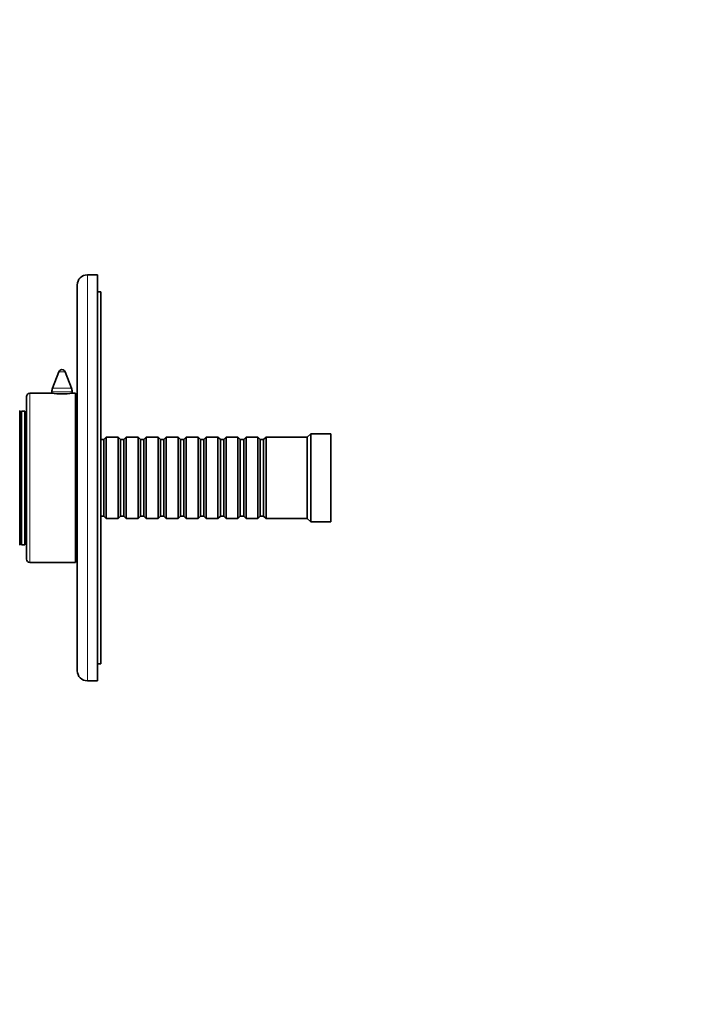
# Model space of a CAD drawing. Units: millimetres. Extents: x 0 to 790, y 0 to 1164.
# Drawn here: x 140 to 339, y 582 to 873 of the extents above; entities that cross this region are included whole.
import ezdxf
from ezdxf import colors
from ezdxf.entities.mleader import LeaderData, LeaderLine
from ezdxf.math import Vec2, Vec3

# ---------------------------------------------------------------- set-up
doc = ezdxf.new("R2010")
doc.units = ezdxf.units.MM
doc.layers.add('DV4_Défaut', color=7, linetype='Continuous')
doc.layers.add('Défaut', color=7, linetype='Continuous')

# ---------------------------------------------------------------- blocks, each defined once
blk = doc.blocks.new('_DOT')
at = {"color": 0}
blk.add_line((0, 0), (-1, 0), dxfattribs=at)
at = {"color": 0, "const_width": 0.333}
blk.add_lwpolyline([(-0.1665, 0, 1), (0.1665, 0, 1)], format="xyb", close=True, dxfattribs=at)
blk = doc.blocks.new('SE3')
at = {"layer": 'DV4_Défaut', "color": 7, "linetype": 'Continuous', "lineweight": 18}
for p, q in [((160.5, 677.65), (160.5, 797.65)), ((153.93, 769.01), (152.06, 769.01)), ((143.5, 712.65), (143.5, 762.65)), ((156, 763.09), (150, 763.09)), ((155.8, 764.17), (150.2, 764.17))]:
    blk.add_line(p, q, dxfattribs=at)
at = {"layer": 'DV4_Défaut', "color": 7, "linetype": 'Continuous', "lineweight": 35}
for p, q in [((163.5, 797.65), (160.5, 797.65)), ((163.5, 677.65), (163.5, 797.65)), ((157.5, 680.65), (157.5, 794.65)), ((164.5, 792.65), (163.5, 792.65)), ((164.5, 682.65), (164.5, 792.65)), ((152.06, 769.01), (150.2, 764.17)), ((155.8, 764.17), (153.93, 769.01)), ((149.94, 762.65), (143.5, 762.65)), ((150, 763.09), (150, 762.64)), ((156, 762.64), (156, 763.09)), ((157, 762.65), (156.1, 762.65)), ((157, 712.65), (157, 762.65)), ((142.5, 713.65), (142.5, 761.65)), ((140.5, 717.75), (140.5, 757.55)), ((141, 757.15), (140.5, 757.15)), ((141, 717.9), (141, 757.4)), ((142, 757.4), (141, 757.4)), ((142, 717.9), (142, 757.4)), ((157.5, 752.65), (157, 752.65)), ((142.5, 748.9), (142, 748.9)), ((165.4, 748.95), (164.5, 748.95)), ((166.1, 749.65), (165.4, 748.95)), ((165.4, 726.35), (165.4, 748.95)), ((166.1, 725.65), (166.1, 749.65)), ((169.6, 749.65), (166.1, 749.65)), ((169.6, 725.65), (169.6, 749.65)), ((170.3, 748.95), (169.6, 749.65)), ((170.3, 726.35), (170.3, 748.95)), ((171.3, 748.95), (170.3, 748.95)), ((172, 749.65), (171.3, 748.95)), ((171.3, 726.35), (171.3, 748.95)), ((172, 725.65), (172, 749.65)), ((175.5, 749.65), (172, 749.65)), ((175.5, 725.65), (175.5, 749.65)), ((176.2, 748.95), (175.5, 749.65)), ((176.2, 726.35), (176.2, 748.95)), ((177.2, 748.95), (176.2, 748.95)), ((177.9, 749.65), (177.2, 748.95)), ((177.2, 726.35), (177.2, 748.95)), ((177.9, 725.65), (177.9, 749.65)), ((181.4, 749.65), (177.9, 749.65)), ((181.4, 725.65), (181.4, 749.65)), ((182.1, 748.95), (181.4, 749.65)), ((182.1, 726.35), (182.1, 748.95)), ((183.1, 748.95), (182.1, 748.95)), ((183.8, 749.65), (183.1, 748.95)), ((183.1, 726.35), (183.1, 748.95)), ((183.8, 725.65), (183.8, 749.65)), ((187.3, 749.65), (183.8, 749.65)), ((187.3, 725.65), (187.3, 749.65)), ((188, 748.95), (187.3, 749.65)), ((188, 726.35), (188, 748.95)), ((189, 748.95), (188, 748.95)), ((189.7, 749.65), (189, 748.95)), ((189, 726.35), (189, 748.95)), ((189.7, 725.65), (189.7, 749.65)), ((193.2, 749.65), (189.7, 749.65)), ((193.2, 725.65), (193.2, 749.65)), ((193.9, 748.95), (193.2, 749.65)), ((193.9, 726.35), (193.9, 748.95)), ((194.9, 748.95), (193.9, 748.95)), ((195.6, 749.65), (194.9, 748.95)), ((194.9, 726.35), (194.9, 748.95)), ((195.6, 725.65), (195.6, 749.65)), ((199.1, 749.65), (195.6, 749.65)), ((199.1, 725.65), (199.1, 749.65)), ((199.8, 748.95), (199.1, 749.65)), ((199.8, 726.35), (199.8, 748.95)), ((200.8, 748.95), (199.8, 748.95)), ((201.5, 749.65), (200.8, 748.95)), ((200.8, 726.35), (200.8, 748.95)), ((201.5, 725.65), (201.5, 749.65)), ((205, 749.65), (201.5, 749.65)), ((205, 725.65), (205, 749.65)), ((205.7, 748.95), (205, 749.65)), ((205.7, 726.35), (205.7, 748.95)), ((206.7, 748.95), (205.7, 748.95)), ((207.4, 749.65), (206.7, 748.95)), ((206.7, 726.35), (206.7, 748.95)), ((207.4, 725.65), (207.4, 749.65)), ((210.9, 749.65), (207.4, 749.65)), ((210.9, 725.65), (210.9, 749.65)), ((211.6, 748.95), (210.9, 749.65)), ((211.6, 726.35), (211.6, 748.95)), ((212.6, 748.95), (211.6, 748.95)), ((213.3, 749.65), (212.6, 748.95)), ((212.6, 726.35), (212.6, 748.95)), ((213.3, 725.65), (213.3, 749.65)), ((225.5, 749.65), (213.3, 749.65)), ((226.5, 750.65), (225.5, 749.65)), ((225.5, 725.65), (225.5, 749.65)), ((226.5, 724.65), (226.5, 750.65)), ((232.5, 750.65), (226.5, 750.65)), ((232.5, 724.65), (232.5, 750.65)), ((142, 726.4), (142.5, 726.4)), ((164.5, 726.35), (165.4, 726.35)), ((165.4, 726.35), (166.1, 725.65)), ((166.1, 725.65), (169.6, 725.65)), ((169.6, 725.65), (170.3, 726.35)), ((170.3, 726.35), (171.3, 726.35)), ((171.3, 726.35), (172, 725.65)), ((172, 725.65), (175.5, 725.65)), ((175.5, 725.65), (176.2, 726.35)), ((176.2, 726.35), (177.2, 726.35)), ((177.2, 726.35), (177.9, 725.65)), ((177.9, 725.65), (181.4, 725.65)), ((181.4, 725.65), (182.1, 726.35)), ((182.1, 726.35), (183.1, 726.35)), ((183.1, 726.35), (183.8, 725.65)), ((183.8, 725.65), (187.3, 725.65)), ((187.3, 725.65), (188, 726.35)), ((188, 726.35), (189, 726.35)), ((189, 726.35), (189.7, 725.65)), ((189.7, 725.65), (193.2, 725.65)), ((193.2, 725.65), (193.9, 726.35)), ((193.9, 726.35), (194.9, 726.35)), ((194.9, 726.35), (195.6, 725.65)), ((195.6, 725.65), (199.1, 725.65)), ((199.1, 725.65), (199.8, 726.35)), ((199.8, 726.35), (200.8, 726.35)), ((200.8, 726.35), (201.5, 725.65)), ((201.5, 725.65), (205, 725.65)), ((205, 725.65), (205.7, 726.35)), ((205.7, 726.35), (206.7, 726.35)), ((206.7, 726.35), (207.4, 725.65)), ((207.4, 725.65), (210.9, 725.65)), ((210.9, 725.65), (211.6, 726.35)), ((211.6, 726.35), (212.6, 726.35)), ((212.6, 726.35), (213.3, 725.65)), ((213.3, 725.65), (225.5, 725.65)), ((225.5, 725.65), (226.5, 724.65)), ((226.5, 724.65), (232.5, 724.65)), ((157, 722.65), (157.5, 722.65)), ((140.5, 718.15), (141, 718.15)), ((141, 717.9), (142, 717.9)), ((143.5, 712.65), (157, 712.65)), ((164.5, 682.65), (163.5, 682.65)), ((160.5, 677.65), (163.5, 677.65))]:
    blk.add_line(p, q, dxfattribs=at)
for centre, radius, start, end in [((160.5, 794.65), 3, 90, 180), ((153, 768.65), 1, 21.0888, 158.9112), ((143.5, 761.65), 1, 90, 180), ((153, 787.45), 24.99, 262.8744, 277.1256), ((153, 763.09), 3, 158.9112, 180), ((153, 763.09), 3, 0, 21.0888), ((143.5, 713.65), 1, 180, 270), ((160.5, 680.65), 3, 180, 270)]:
    blk.add_arc(centre, radius, start, end, dxfattribs=at)

msp = doc.modelspace()

# ---------------------------------------------------------------- block references
at = {"layer": 'Défaut'}
msp.add_blockref('SE3', (0, 0), dxfattribs=at)

# ---------------------------------------------------------------- leaders
at = {"layer": 'Défaut', "color": 7, "linetype": 'Continuous', "lineweight": 18}
ml = msp.add_multileader_mtext('Standard', dxfattribs=at)
ml.set_content('{\\pxsm0.9;\\fSolid Edge ISO|b1||i0||c0|p34;\\W1.;14/09/2017\\P}', color=256)
ml.set_leader_properties()
ml.set_arrow_properties(name='DOT')
ml.build(insert=Vec2(0, 0))
ml.multileader.update_dxf_attribs({"leader_type": 0, "dogleg_length": 0, "arrow_head_size": 12})
ctx = ml.context
ctx.base_point, ctx.char_height, ctx.arrow_head_size, ctx.landing_gap_size = Vec3(656.6, 1156.97), 12, 12, 4.2
notes = []
notes.append((ctx, [(0, (0, 0, 0), (0, 0), (1, 0), 1, [])]))
ctx.mtext.insert = Vec3(658.6, 1163.09)
for ctx, leaders in notes:
    for number, flags, end, landing, length, lines in leaders:
        leader = LeaderData()
        leader.index, (leader.has_last_leader_line, leader.has_dogleg_vector, leader.attachment_direction) = number, flags
        leader.last_leader_point, leader.dogleg_vector, leader.dogleg_length = Vec3(end), Vec3(landing), length
        for number, points, colour, breaks in lines:
            line = LeaderLine()
            line.index, line.vertices, line.color, line.breaks = number, Vec3.list(points), colors.encode_raw_color(colour), breaks
            leader.lines.append(line)
        ctx.leaders.append(leader)

doc.saveas('drawing.dxf')
